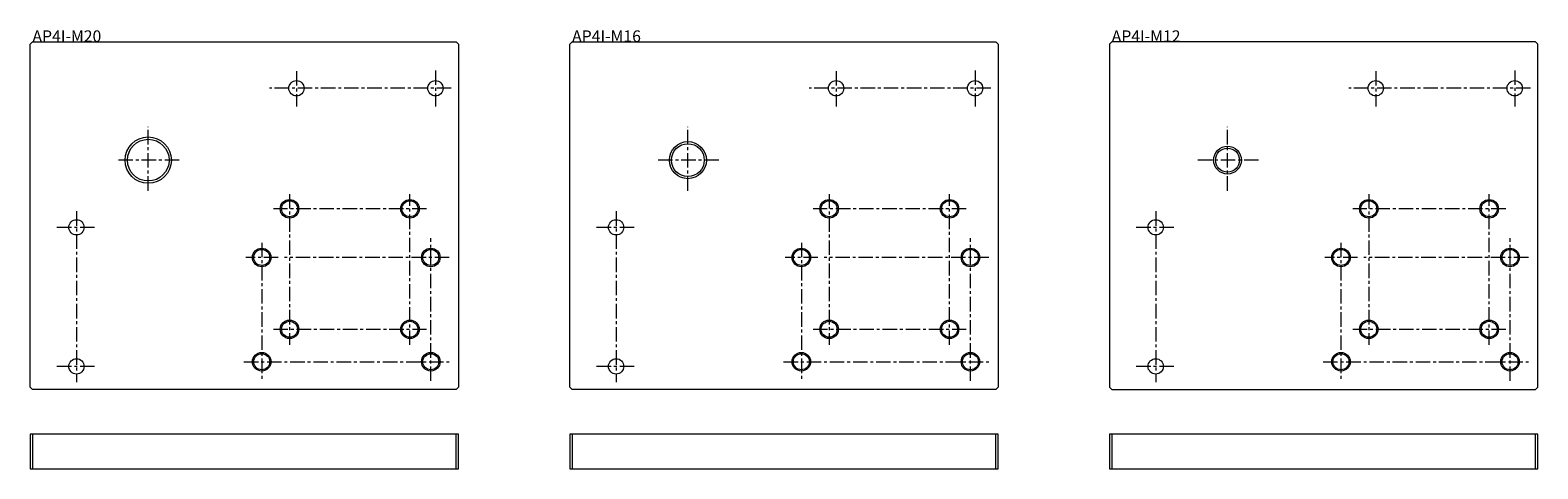
# Model space of a CAD drawing. Units: inches. Extents: x 6 to 657, y 5 to 194.
import ezdxf

# ---------------------------------------------------------------- set-up
doc = ezdxf.new("R2010")
doc.units = ezdxf.units.IN
doc.header["$MEASUREMENT"] = 0
doc.linetypes.add('CENTER1', pattern=[10, 6.25, -1.25, 1.25, -1.25])
doc.layers.add('_0-0_', color=7, linetype='Continuous', lineweight=18)
doc.layers.add('_0-1_', color=7, linetype='Continuous', lineweight=18)

msp = doc.modelspace()

# ---------------------------------------------------------------- linework, layer by layer
at = {"layer": '_0-0_', "color": 7, "linetype": 'Continuous'}
for p, q in [((6.23, 188.03), (7.23, 189.03)), ((7.23, 189.03), (190.23, 189.03)), ((190.23, 189.03), (191.23, 188.03)), ((239.23, 188.03), (240.23, 189.03)), ((240.23, 189.03), (423.23, 189.03)), ((423.23, 189.03), (424.23, 188.03)), ((473.23, 189.03), (472.23, 188.03)), ((656.23, 189.03), (473.23, 189.03)), ((657.23, 188.03), (656.23, 189.03)), ((6.23, 40.03), (6.23, 188.03)), ((191.23, 188.03), (191.23, 40.03)), ((239.23, 40.03), (239.23, 188.03)), ((424.23, 188.03), (424.23, 40.03)), ((472.23, 188.03), (472.23, 40.03)), ((657.23, 40.03), (657.23, 188.03)), ((7.23, 39.03), (6.23, 40.03)), ((191.23, 40.03), (190.23, 39.03)), ((240.23, 39.03), (239.23, 40.03)), ((424.23, 40.03), (423.23, 39.03)), ((472.23, 40.03), (473.23, 39.03)), ((656.23, 39.03), (657.23, 40.03)), ((190.23, 39.03), (7.23, 39.03)), ((423.23, 39.03), (240.23, 39.03)), ((473.23, 39.03), (656.23, 39.03)), ((6.23, 19.81), (6.23, 4.81)), ((191.23, 19.81), (6.23, 19.81)), ((7.23, 19.81), (7.23, 4.81)), ((190.23, 4.81), (190.23, 19.81)), ((191.23, 4.81), (191.23, 19.81)), ((239.23, 19.81), (239.23, 4.81)), ((424.23, 19.81), (239.23, 19.81)), ((240.23, 19.81), (240.23, 4.81)), ((423.23, 4.81), (423.23, 19.81)), ((424.23, 4.81), (424.23, 19.81)), ((472.23, 19.81), (472.23, 4.81)), ((657.23, 19.81), (472.23, 19.81)), ((473.23, 19.81), (473.23, 4.81)), ((656.23, 4.81), (656.23, 19.81)), ((657.23, 4.81), (657.23, 19.81)), ((6.23, 4.81), (191.23, 4.81)), ((239.23, 4.81), (424.23, 4.81)), ((472.23, 4.81), (657.23, 4.81))]:
    msp.add_line(p, q, dxfattribs=at)
for centre, radius in [((121.23, 169.03), 3.3), ((181.23, 169.03), 3.3), ((354.23, 169.03), 3.3), ((414.23, 169.03), 3.3), ((587.23, 169.03), 3.3), ((647.23, 169.03), 3.3), ((57.23, 138.03), 10), ((290.23, 138.03), 8), ((523.23, 138.03), 6), ((118.23, 117.03), 4), ((170.23, 117.03), 4), ((351.23, 117.03), 4), ((403.23, 117.03), 4), ((584.23, 117.03), 4), ((636.23, 117.03), 4), ((26.23, 109.03), 3.3), ((259.23, 109.03), 3.3), ((492.23, 109.03), 3.3), ((106.23, 96.03), 4), ((179.23, 96.03), 4), ((339.23, 96.03), 4), ((412.23, 96.03), 4), ((572.23, 96.03), 4), ((645.23, 96.03), 4), ((118.23, 65.03), 4), ((170.23, 65.03), 4), ((351.23, 65.03), 4), ((403.23, 65.03), 4), ((584.23, 65.03), 4), ((636.23, 65.03), 4), ((26.23, 49.03), 3.3), ((106.23, 51.03), 4), ((179.23, 51.03), 4), ((259.23, 49.03), 3.3), ((339.23, 51.03), 4), ((412.23, 51.03), 4), ((492.23, 49.03), 3.3), ((572.23, 51.03), 4), ((645.23, 51.03), 4)]:
    msp.add_circle(centre, radius, dxfattribs=at)
at = {"layer": '_0-1_', "color": 152, "linetype": 'CENTER1'}
for p, q in [((121.23, 176.44), (121.23, 161.2)), ((181.23, 176.75), (181.23, 161.2)), ((354.23, 176.44), (354.23, 161.2)), ((414.23, 176.75), (414.23, 161.2)), ((587.23, 176.44), (587.23, 161.2)), ((647.23, 176.75), (647.23, 161.2)), ((188.06, 169.03), (109.56, 169.03)), ((421.06, 169.03), (342.56, 169.03)), ((654.06, 169.03), (575.56, 169.03)), ((57.23, 124.81), (57.23, 152.4)), ((290.23, 124.81), (290.23, 152.4)), ((523.23, 124.81), (523.23, 152.4)), ((70.61, 138.03), (44.18, 138.03)), ((303.61, 138.03), (277.18, 138.03)), ((536.61, 138.03), (510.18, 138.03)), ((118.23, 123.38), (118.23, 58.31)), ((170.23, 58.31), (170.23, 123.38)), ((351.23, 123.38), (351.23, 58.31)), ((403.23, 58.31), (403.23, 123.38)), ((584.23, 123.38), (584.23, 58.31)), ((636.23, 58.31), (636.23, 123.38)), ((26.23, 116), (26.23, 42.24)), ((177.39, 117.03), (111.29, 117.03)), ((259.23, 116), (259.23, 42.24)), ((410.39, 117.03), (344.29, 117.03)), ((492.23, 116), (492.23, 42.24)), ((643.39, 117.03), (577.29, 117.03)), ((34.07, 109.03), (17.28, 109.03)), ((179.23, 42.78), (179.23, 104.32)), ((267.07, 109.03), (250.28, 109.03)), ((412.23, 42.78), (412.23, 104.32)), ((500.07, 109.03), (483.28, 109.03)), ((645.23, 42.78), (645.23, 104.32)), ((106.23, 102.38), (106.23, 42.78)), ((339.23, 102.38), (339.23, 42.78)), ((572.23, 102.38), (572.23, 42.78)), ((113.39, 96.03), (99.29, 96.03)), ((187.16, 96.03), (116.08, 96.03)), ((346.39, 96.03), (332.29, 96.03)), ((420.16, 96.03), (349.08, 96.03)), ((579.39, 96.03), (565.29, 96.03)), ((653.16, 96.03), (582.08, 96.03)), ((111.29, 65.03), (177.39, 65.03)), ((344.29, 65.03), (410.39, 65.03)), ((577.29, 65.03), (643.39, 65.03)), ((34.07, 49.03), (17.39, 49.03)), ((98.53, 51.03), (187.16, 51.03)), ((267.07, 49.03), (250.39, 49.03)), ((331.53, 51.03), (420.16, 51.03)), ((500.07, 49.03), (483.39, 49.03)), ((564.53, 51.03), (653.16, 51.03))]:
    msp.add_line(p, q, dxfattribs=at)
at = {"layer": '_0-1_', "color": 152, "linetype": 'Continuous'}
for centre, radius in [((57.23, 138.03), 9), ((290.23, 138.03), 7.1), ((523.23, 138.03), 5.2), ((118.23, 117.03), 3.45), ((170.23, 117.03), 3.45), ((351.23, 117.03), 3.45), ((403.23, 117.03), 3.45), ((584.23, 117.03), 3.45), ((636.23, 117.03), 3.45), ((106.23, 96.03), 3.45), ((179.23, 96.03), 3.45), ((339.23, 96.03), 3.45), ((412.23, 96.03), 3.45), ((572.23, 96.03), 3.45), ((645.23, 96.03), 3.45), ((118.23, 65.03), 3.45), ((170.23, 65.03), 3.45), ((351.23, 65.03), 3.45), ((403.23, 65.03), 3.45), ((584.23, 65.03), 3.45), ((636.23, 65.03), 3.45), ((106.23, 51.03), 3.45), ((179.23, 51.03), 3.45), ((339.23, 51.03), 3.45), ((412.23, 51.03), 3.45), ((572.23, 51.03), 3.45), ((645.23, 51.03), 3.45)]:
    msp.add_circle(centre, radius, dxfattribs=at)

# ---------------------------------------------------------------- texts
at = {"layer": '_0-1_', "color": 7}
for s, p in [('AP4I-M20', (7.23, 189.03)), ('AP4I-M16', (240.23, 189.03)), ('AP4I-M12', (473.23, 189.03))]:
    msp.add_text(s, height=5, dxfattribs=at).set_placement(p)

doc.saveas('drawing.dxf')
